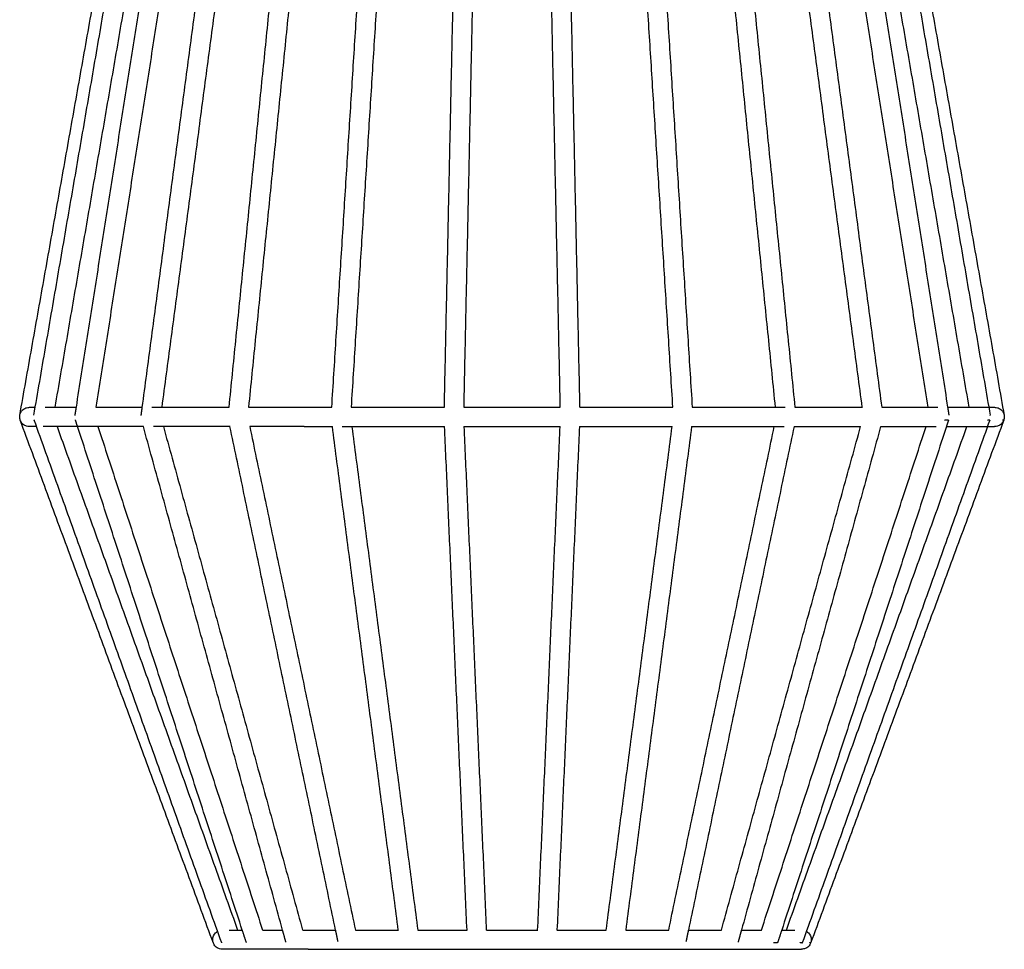
# Model space of a CAD drawing. Units: centimetres. Extents: x 0 to 170, y 0 to 336.
# Drawn here: x 10 to 51, y 0 to 39 of the extents above; entities that cross this region are included whole.
import ezdxf

# ---------------------------------------------------------------- set-up
doc = ezdxf.new("R2010")
doc.units = ezdxf.units.CM
doc.header["$MEASUREMENT"] = 0
doc.layers.add('2D_28516$Visible$Curves$Lampara Plissé ratán', color=18, linetype='Continuous', true_color=0x000000)
doc.layers.add('2D_28516$Visible$SceneSilhouetteCurves$Lampara Plissé ratán', color=18, linetype='Continuous', true_color=0x000000)

msp = doc.modelspace()

# ---------------------------------------------------------------- linework, layer by layer
at = {"layer": '2D_28516$Visible$Curves$Lampara Plissé ratán', "color": 43, "true_color": 0xc8aa85}
for points, degree in [([(10.004, 22.137), (13.979, 44.498), (17.954, 66.859)], 2), ([(10.585, 22.135), (14.445, 44.497), (18.304, 66.859)], 2), ([(19.083, 66.667), (15.268, 44.567), (11.454, 22.467)], 2), ([(12.346, 22.467), (15.825, 44.567), (19.304, 66.667)], 2), ([(20.114, 66.667), (16.635, 44.567), (13.156, 22.467)], 2), ([(15.077, 22.464), (18.018, 44.565), (20.959, 66.667)], 2), ([(21.766, 66.667), (18.825, 44.568), (15.884, 22.469)], 2), ([(18.675, 22.467), (20.906, 44.567), (23.138, 66.667)], 2), ([(23.942, 66.667), (21.711, 44.567), (19.479, 22.467)], 2), ([(22.93, 22.467), (24.323, 44.567), (25.716, 66.667)], 2), ([(26.518, 66.669), (25.125, 44.568), (23.731, 22.467)], 2), ([(27.595, 22.467), (28.069, 44.567), (28.542, 66.667)], 2), ([(29.343, 66.667), (28.869, 44.567), (28.395, 22.467)], 2), ([(32.4, 22.467), (31.926, 44.567), (31.452, 66.667)], 2), ([(32.253, 66.669), (32.726, 44.568), (33.2, 22.467)], 2), ([(37.064, 22.467), (35.67, 44.567), (34.277, 66.667)], 2), ([(35.079, 66.667), (36.472, 44.567), (37.865, 22.467)], 2), ([(41.316, 22.467), (39.085, 44.567), (36.853, 66.667)], 2), ([(37.657, 66.667), (39.889, 44.567), (42.12, 22.467)], 2), ([(44.911, 22.467), (41.97, 44.569), (39.029, 66.671)], 2), ([(39.836, 66.667), (42.777, 44.567), (45.718, 22.467)], 2), ([(47.639, 22.467), (44.16, 44.567), (40.681, 66.667)], 2), ([(41.491, 66.667), (44.97, 44.567), (48.449, 22.467)], 2), ([(49.341, 22.471), (45.526, 44.569), (41.712, 66.667)], 2), ([(42.491, 66.859), (46.351, 44.497), (50.211, 22.135)], 2), ([(42.841, 66.856), (46.816, 44.496), (50.791, 22.137)], 2), ([(10.398, 22.467), (10.398, 22.467), (10.48, 22.467), (10.642, 22.467)], 3), ([(11.049, 22.467), (11.169, 22.467), (11.306, 22.467), (11.459, 22.467)], 3), ([(12.293, 22.129), (12.32, 22.298), (12.346, 22.467)], 2), ([(13.158, 22.467), (13.722, 22.467), (14.364, 22.467), (15.077, 22.467)], 3), ([(15.032, 22.127), (15.054, 22.296), (15.077, 22.464)], 2), ([(19.483, 22.467), (20.219, 22.467), (20.987, 22.467), (21.779, 22.467)], 3), ([(21.779, 22.467), (22.157, 22.467), (22.541, 22.467), (22.93, 22.467)], 3), ([(33.203, 22.467), (34.517, 22.467), (35.813, 22.467), (37.064, 22.467)], 3), ([(37.869, 22.467), (39.073, 22.467), (40.23, 22.467), (41.318, 22.467)], 3), ([(41.318, 22.467), (41.452, 22.467), (41.586, 22.467), (41.718, 22.467)], 3), ([(45.718, 22.467), (46.432, 22.467), (47.075, 22.467), (47.639, 22.467)], 3), ([(47.639, 22.467), (47.779, 22.467), (47.914, 22.467), (48.044, 22.467)], 3), ([(48.449, 22.467), (48.475, 22.3), (48.501, 22.134)], 2), ([(48.453, 22.467), (48.793, 22.467), (49.09, 22.467), (49.343, 22.467)], 3), ([(18.022, 0.261), (14.022, 11.095), (10.022, 21.928)], 2), ([(10.701, 21.667), (10.5, 21.667), (10.398, 21.667), (10.398, 21.667)], 3), ([(18.37, 0.265), (14.486, 11.098), (10.602, 21.932)], 2), ([(12.398, 21.667), (12.077, 21.667), (11.793, 21.667), (11.547, 21.667)], 3), ([(11.547, 21.667), (15.287, 11.233), (19.028, 0.8)], 2), ([(12.398, 21.667), (12.353, 21.805), (12.308, 21.942)], 2), ([(13.241, 21.667), (12.938, 21.667), (12.656, 21.667), (12.398, 21.667)], 3), ([(19.22, 0.8), (15.809, 11.233), (12.398, 21.667)], 2), ([(13.24, 21.667), (16.651, 11.233), (20.062, 0.8)], 2), ([(15.123, 21.667), (14.426, 21.667), (13.796, 21.667), (13.241, 21.667)], 3), ([(20.89, 0.8), (18.006, 11.233), (15.123, 21.667)], 2), ([(15.953, 21.667), (18.836, 11.233), (21.72, 0.8)], 2), ([(23.088, 0.8), (20.9, 11.233), (18.711, 21.667)], 2), ([(19.529, 21.667), (21.717, 11.233), (23.906, 0.8)], 2), ([(21.779, 21.667), (21.003, 21.667), (20.251, 21.667), (19.529, 21.667)], 3), ([(21.779, 21.667), (22.166, 21.667), (22.559, 21.667), (22.957, 21.667)], 3), ([(25.687, 0.8), (24.32, 11.233), (22.954, 21.667)], 2), ([(23.357, 21.667), (23.492, 21.667), (23.628, 21.667), (23.765, 21.667)], 3), ([(23.762, 21.66), (25.128, 11.23), (26.493, 0.8)], 2), ([(28.533, 0.8), (28.069, 11.233), (27.604, 21.667)], 2), ([(28.405, 21.667), (28.869, 11.233), (29.334, 0.8)], 2), ([(31.461, 0.8), (31.926, 11.233), (32.39, 21.667)], 2), ([(33.191, 21.667), (32.727, 11.236), (32.262, 0.805)], 2), ([(33.193, 21.667), (34.5, 21.667), (35.789, 21.667), (37.034, 21.667)], 3), ([(34.302, 0.8), (35.668, 11.233), (37.034, 21.667)], 2), ([(37.841, 21.668), (36.475, 11.234), (35.109, 0.8)], 2), ([(36.89, 0.8), (39.078, 11.234), (41.266, 21.667)], 2), ([(42.084, 21.669), (39.895, 11.234), (37.707, 0.8)], 2), ([(37.842, 21.667), (39.037, 21.667), (40.185, 21.667), (41.267, 21.667)], 3), ([(39.075, 0.8), (41.959, 11.235), (44.843, 21.671)], 2), ([(45.673, 21.668), (42.79, 11.237), (39.907, 0.806)], 2), ([(40.733, 0.8), (44.144, 11.233), (47.555, 21.667)], 2), ([(41.267, 21.667), (41.405, 21.667), (41.542, 21.667), (41.678, 21.667)], 3), ([(48.397, 21.667), (44.986, 11.233), (41.575, 0.8)], 2), ([(41.767, 0.8), (45.509, 11.236), (49.25, 21.672)], 2), ([(50.193, 21.932), (46.309, 11.098), (42.425, 0.265)], 2), ([(50.773, 21.928), (46.773, 11.095), (42.773, 0.261)], 2), ([(45.674, 21.667), (46.372, 21.667), (47.003, 21.667), (47.559, 21.667)], 3), ([(47.559, 21.667), (47.703, 21.667), (47.842, 21.667), (47.976, 21.667)], 3), ([(48.482, 21.929), (48.44, 21.798), (48.397, 21.667)], 2), ([(18.678, 0.8), (18.773, 0.8), (18.891, 0.8), (19.033, 0.8)], 3), ([(19.033, 0.8), (19.091, 0.8), (19.154, 0.8), (19.22, 0.8)], 3), ([(19.392, 0.276), (19.306, 0.538), (19.22, 0.8)], 2), ([(21.03, 0.293), (20.96, 0.547), (20.89, 0.8)], 2), ([(21.725, 0.8), (21.802, 0.8), (21.879, 0.8), (21.958, 0.8)], 3), ([(21.958, 0.8), (22.314, 0.8), (22.692, 0.8), (23.089, 0.8)], 3), ([(23.189, 0.318), (23.139, 0.559), (23.088, 0.8)], 2), ([(23.908, 0.8), (24.474, 0.8), (25.071, 0.8), (25.69, 0.8)], 3), ([(26.497, 0.8), (27.16, 0.8), (27.843, 0.8), (28.536, 0.8)], 3), ([(32.262, 0.8), (32.955, 0.8), (33.638, 0.8), (34.302, 0.8)], 3), ([(37.707, 0.8), (37.656, 0.559), (37.606, 0.318)], 2), ([(39.907, 0.806), (39.836, 0.55), (39.765, 0.293)], 2), ([(39.905, 0.8), (40.207, 0.8), (40.485, 0.8), (40.736, 0.8)], 3), ([(41.575, 0.8), (41.489, 0.538), (41.403, 0.276)], 2), ([(41.578, 0.8), (41.647, 0.8), (41.712, 0.8), (41.772, 0.8)], 3), ([(41.772, 0.8), (41.912, 0.8), (42.029, 0.8), (42.122, 0.8)], 3)]:
    msp.add_open_spline(points, degree=degree, dxfattribs=at)
for points, knots in [([(10.005, 22.139), (10.019, 22.218), (10.057, 22.292), (10.154, 22.388), (10.2, 22.418), (10.274, 22.448), (10.398, 22.467), (10.398, 22.467)], [0.7211919, 0.7211919, 0.7211919, 0.7211919, 1.0016868, 1.0016868, 1.188404, 1.188404, 1.2747702, 1.2747702, 1.2747702, 1.2747702]), ([(11.459, 22.467), (11.486, 22.467), (11.514, 22.467), (11.542, 22.467), (11.776, 22.467), (12.046, 22.467), (12.349, 22.467)], [6.588134, 6.588134, 6.588134, 6.588134, 6.842303, 6.842303, 6.842303, 8.967486, 8.967486, 8.967486, 8.967486]), ([(15.478, 22.467), (15.564, 22.467), (15.652, 22.467), (15.74, 22.467), (15.788, 22.467), (15.836, 22.467), (15.885, 22.467)], [14.6753248, 14.6753248, 14.6753248, 14.6753248, 15.0675106, 15.0675106, 15.0675106, 15.2794562, 15.2794562, 15.2794562, 15.2794562]), ([(15.885, 22.467), (16.701, 22.467), (17.594, 22.467), (18.55, 22.467), (18.592, 22.467), (18.635, 22.467), (18.677, 22.467)], [15.279456, 15.279456, 15.279456, 15.279456, 18.842912, 18.842912, 18.842912, 19.000161, 19.000161, 19.000161, 19.000161]), ([(23.732, 22.467), (24.252, 22.467), (24.78, 22.467), (25.313, 22.467), (26.064, 22.467), (26.827, 22.467), (27.595, 22.467)], [2.118006, 2.118006, 2.118006, 2.118006, 3.775189, 3.775189, 3.775189, 6.107885, 6.107885, 6.107885, 6.107885]), ([(28.395, 22.467), (28.606, 22.467), (28.817, 22.467), (29.028, 22.467), (30.15, 22.467), (31.28, 22.467), (32.4, 22.467)], [6.915207, 6.915207, 6.915207, 6.915207, 7.550576, 7.550576, 7.550576, 10.950427, 10.950427, 10.950427, 10.950427]), ([(42.124, 22.467), (42.782, 22.467), (43.411, 22.467), (44.006, 22.467), (44.319, 22.467), (44.622, 22.467), (44.916, 22.467)], [21.548811, 21.548811, 21.548811, 21.548811, 24.00085, 24.00085, 24.00085, 25.28968, 25.28968, 25.28968, 25.28968]), ([(49.343, 22.467), (49.892, 22.467), (50.233, 22.467), (50.351, 22.467), (50.382, 22.467), (50.397, 22.467), (50.397, 22.467)], [33.987159, 33.987159, 33.987159, 33.987159, 39.168245, 39.168245, 39.168245, 40.527752, 40.527752, 40.527752, 40.527752]), ([(50.397, 22.467), (50.397, 22.467), (50.521, 22.448), (50.595, 22.418), (50.641, 22.388), (50.739, 22.29), (50.778, 22.214), (50.792, 22.132)], [0, 0, 0, 0, 0.0863438, 0.0863438, 0.2730259, 0.2730259, 0.5615481, 0.5615481, 0.5615481, 0.5615481]), ([(10.023, 21.928), (10.007, 21.972), (9.998, 22.019), (9.998, 22.067), (9.998, 22.091), (10, 22.115), (10.005, 22.139)], [0.473518, 0.473518, 0.473518, 0.473518, 0.6373789, 0.6373789, 0.6373789, 0.7211919, 0.7211919, 0.7211919, 0.7211919]), ([(50.792, 22.132), (50.795, 22.111), (50.797, 22.089), (50.797, 22.067), (50.797, 22.019), (50.788, 21.972), (50.772, 21.928)], [0.5615481, 0.5615481, 0.5615481, 0.5615481, 0.637265, 0.637265, 0.637265, 0.8014916, 0.8014916, 0.8014916, 0.8014916]), ([(10.398, 21.667), (10.398, 21.667), (10.274, 21.685), (10.2, 21.715), (10.154, 21.745), (10.085, 21.814), (10.061, 21.848), (10.042, 21.885)], [0, 0, 0, 0, 0.0863636, 0.0863636, 0.2730775, 0.2730775, 0.4184203, 0.4184203, 0.4184203, 0.4184203]), ([(11.547, 21.667), (11.545, 21.667), (11.543, 21.667), (11.542, 21.667), (11.321, 21.667), (11.131, 21.667), (10.974, 21.667)], [15.759559, 15.759559, 15.759559, 15.759559, 15.775854, 15.775854, 15.775854, 17.775226, 17.775226, 17.775226, 17.775226]), ([(15.955, 21.667), (15.883, 21.667), (15.811, 21.667), (15.74, 21.667), (15.671, 21.667), (15.603, 21.667), (15.536, 21.667)], [7.2372832, 7.2372832, 7.2372832, 7.2372832, 7.5506471, 7.5506471, 7.5506471, 7.8561432, 7.8561432, 7.8561432, 7.8561432]), ([(18.716, 21.667), (18.66, 21.667), (18.605, 21.667), (18.55, 21.667), (17.622, 21.667), (16.752, 21.667), (15.955, 21.667)], [3.570448, 3.570448, 3.570448, 3.570448, 3.775245, 3.775245, 3.775245, 7.237283, 7.237283, 7.237283, 7.237283]), ([(23.765, 21.667), (24.274, 21.667), (24.791, 21.667), (25.313, 21.667), (26.068, 21.667), (26.834, 21.667), (27.606, 21.667)], [2.152709, 2.152709, 2.152709, 2.152709, 3.775189, 3.775189, 3.775189, 6.119018, 6.119018, 6.119018, 6.119018]), ([(28.405, 21.667), (28.612, 21.667), (28.82, 21.667), (29.028, 21.667), (30.147, 21.667), (31.273, 21.667), (32.39, 21.667)], [6.924916, 6.924916, 6.924916, 6.924916, 7.550576, 7.550576, 7.550576, 10.940778, 10.940778, 10.940778, 10.940778]), ([(42.085, 21.667), (42.757, 21.667), (43.399, 21.667), (44.006, 21.667), (44.293, 21.667), (44.572, 21.667), (44.842, 21.667)], [21.500306, 21.500306, 21.500306, 21.500306, 24.00085, 24.00085, 24.00085, 25.182286, 25.182286, 25.182286, 25.182286]), ([(48.401, 21.667), (48.416, 21.667), (48.431, 21.667), (48.445, 21.667), (48.747, 21.667), (49.015, 21.667), (49.248, 21.667)], [31.481522, 31.481522, 31.481522, 31.481522, 31.584635, 31.584635, 31.584635, 33.695476, 33.695476, 33.695476, 33.695476]), ([(49.248, 21.667), (49.853, 21.667), (50.227, 21.667), (50.351, 21.667), (50.382, 21.667), (50.397, 21.667), (50.397, 21.667)], [33.695476, 33.695476, 33.695476, 33.695476, 39.168245, 39.168245, 39.168245, 40.527752, 40.527752, 40.527752, 40.527752]), ([(50.772, 21.928), (50.752, 21.874), (50.721, 21.825), (50.641, 21.745), (50.595, 21.715), (50.521, 21.685), (50.397, 21.667), (50.397, 21.667)], [0.8014916, 0.8014916, 0.8014916, 0.8014916, 1.0015595, 1.0015595, 1.18827, 1.18827, 1.2746311, 1.2746311, 1.2746311, 1.2746311]), ([(18.023, 0.26), (18.006, 0.304), (17.998, 0.352), (17.998, 0.4), (17.998, 0.506), (18.04, 0.608), (18.14, 0.708), (18.168, 0.729), (18.199, 0.746)], [0.4708994, 0.4708994, 0.4708994, 0.4708994, 0.6372704, 0.6372704, 0.6372704, 0.9788622, 0.9788622, 1.0926508, 1.0926508, 1.0926508, 1.0926508]), ([(20.067, 0.8), (20.206, 0.8), (20.354, 0.8), (20.509, 0.8), (20.631, 0.8), (20.758, 0.8), (20.89, 0.8)], [6.440144, 6.440144, 6.440144, 6.440144, 7.263193, 7.263193, 7.263193, 7.911277, 7.911277, 7.911277, 7.911277]), ([(29.335, 0.8), (29.709, 0.8), (30.086, 0.8), (30.462, 0.8), (30.796, 0.8), (31.13, 0.8), (31.462, 0.8)], [8.328952, 8.328952, 8.328952, 8.328952, 9.465403, 9.465403, 9.465403, 10.474225, 10.474225, 10.474225, 10.474225]), ([(35.109, 0.8), (35.147, 0.8), (35.185, 0.8), (35.223, 0.8), (35.802, 0.8), (36.36, 0.8), (36.892, 0.8)], [14.27572, 14.27572, 14.27572, 14.27572, 14.400509, 14.400509, 14.400509, 16.309283, 16.309283, 16.309283, 16.309283]), ([(37.711, 0.8), (38.14, 0.8), (38.547, 0.8), (38.928, 0.8), (38.979, 0.8), (39.029, 0.8), (39.079, 0.8)], [17.316387, 17.316387, 17.316387, 17.316387, 18.950781, 18.950781, 18.950781, 19.169017, 19.169017, 19.169017, 19.169017]), ([(42.598, 0.746), (42.628, 0.729), (42.656, 0.707), (42.756, 0.608), (42.798, 0.506), (42.798, 0.4), (42.798, 0.352), (42.789, 0.305), (42.772, 0.261)], [0.1536396, 0.1536396, 0.1536396, 0.1536396, 0.273024, 0.273024, 0.6372554, 0.6372554, 0.6372554, 0.7920495, 0.7920495, 0.7920495, 0.7920495]), ([(18.398, 0), (18.398, 0), (18.274, 0.019), (18.199, 0.048), (18.153, 0.079), (18.074, 0.158), (18.043, 0.207), (18.023, 0.26)], [0, 0, 0, 0, 0.0863456, 0.0863456, 0.2730304, 0.2730304, 0.4708994, 0.4708994, 0.4708994, 0.4708994]), ([(21.958, 0), (21.422, 0), (20.936, 0), (20.509, 0), (20.082, 0), (19.713, 0), (19.41, 0), (18.753, 0), (18.406, 0), (18.398, 0)], [0, 0, 0, 0, 2.265147, 2.265147, 2.265147, 4.530388, 4.530388, 4.530388, 9.465512, 9.465512, 9.465512, 9.465512]), ([(21.958, 0), (22.494, 0), (23.08, 0), (23.706, 0), (24.331, 0), (24.997, 0), (25.69, 0), (27.193, 0), (28.828, 0), (30.462, 0), (32.095, 0), (33.727, 0), (35.223, 0), (36.603, 0), (37.868, 0), (38.928, 0), (39.989, 0), (40.845, 0), (41.436, 0), (42.068, 0), (42.398, 0), (42.398, 0)], [0, 0, 0, 0, 2.265113, 2.265113, 2.265113, 4.530344, 4.530344, 4.530344, 9.465403, 9.465403, 9.465403, 14.400509, 14.400509, 14.400509, 18.950781, 18.950781, 18.950781, 23.500946, 23.500946, 23.500946, 28.371391, 28.371391, 28.371391, 28.371391]), ([(42.772, 0.261), (42.753, 0.207), (42.721, 0.158), (42.642, 0.079), (42.596, 0.048), (42.508, 0.021), (42.434, 0.007), (42.398, 0)], [0.7920495, 0.7920495, 0.7920495, 0.7920495, 0.9788473, 0.9788473, 1.1539242, 1.1539242, 1.2735641, 1.2735641, 1.2735641, 1.2735641])]:
    msp.add_open_spline(points, degree=3, knots=knots, dxfattribs=at)
for points, weights in [([(50.211, 22.135), (50.21, 22.136), (50.204, 22.137)], [0.854611221183, 0.857249464078, 0.866467518181]), ([(50.207, 22.132), (50.211, 22.134), (50.211, 22.135)], [0.854429914316, 0.852590471278, 0.854611221183]), ([(10.602, 21.932), (10.601, 21.935), (10.61, 21.942)], [0.922840381703, 0.954284939395, 1]), ([(48.479, 21.934), (48.447, 21.918), (48.323, 21.942)], [0.853737940817, 0.858752116837, 1]), ([(50.193, 21.932), (50.189, 21.921), (50.101, 21.942)], [0.855719262023, 0.871363065698, 1]), ([(50.773, 21.928), (50.773, 21.928), (50.734, 21.942)], [0.876912377512, 0.91204137597, 1]), ([(18.37, 0.265), (18.368, 0.269), (18.377, 0.276)], [0.922840381703, 0.954284939395, 1]), ([(41.403, 0.276), (41.393, 0.246), (41.239, 0.276)], [0.857148735507, 0.830607234655, 1]), ([(42.425, 0.265), (42.421, 0.254), (42.333, 0.276)], [0.855719262023, 0.871363065698, 1]), ([(42.773, 0.261), (42.773, 0.261), (42.734, 0.276)], [0.876912377512, 0.91204137597, 1])]:
    msp.add_rational_spline(points, weights, degree=2, dxfattribs=at)
at = {"layer": '2D_28516$Visible$SceneSilhouetteCurves$Lampara Plissé ratán', "color": 43, "true_color": 0xc8aa85}
for points, degree in [([(10.004, 22.137), (13.979, 44.498), (17.954, 66.859)], 2), ([(19.083, 66.667), (15.268, 44.567), (11.454, 22.467)], 2), ([(12.346, 22.467), (15.825, 44.567), (19.304, 66.667)], 2), ([(20.114, 66.667), (16.635, 44.567), (13.156, 22.467)], 2), ([(15.077, 22.464), (18.018, 44.565), (20.959, 66.667)], 2), ([(21.766, 66.667), (18.825, 44.568), (15.884, 22.469)], 2), ([(18.675, 22.467), (20.906, 44.567), (23.138, 66.667)], 2), ([(23.942, 66.667), (21.711, 44.567), (19.479, 22.467)], 2), ([(22.93, 22.467), (24.323, 44.567), (25.716, 66.667)], 2), ([(26.518, 66.669), (25.125, 44.568), (23.731, 22.467)], 2), ([(27.595, 22.467), (28.069, 44.567), (28.542, 66.667)], 2), ([(29.343, 66.667), (28.869, 44.567), (28.395, 22.467)], 2), ([(32.4, 22.467), (31.926, 44.567), (31.452, 66.667)], 2), ([(32.253, 66.669), (32.726, 44.568), (33.2, 22.467)], 2), ([(37.064, 22.467), (35.67, 44.567), (34.277, 66.667)], 2), ([(35.079, 66.667), (36.472, 44.567), (37.865, 22.467)], 2), ([(41.316, 22.467), (39.085, 44.567), (36.853, 66.667)], 2), ([(37.657, 66.667), (39.889, 44.567), (42.12, 22.467)], 2), ([(44.911, 22.467), (41.97, 44.569), (39.029, 66.671)], 2), ([(39.836, 66.667), (42.777, 44.567), (45.718, 22.467)], 2), ([(47.639, 22.467), (44.16, 44.567), (40.681, 66.667)], 2), ([(41.491, 66.667), (44.97, 44.567), (48.449, 22.467)], 2), ([(49.341, 22.471), (45.526, 44.569), (41.712, 66.667)], 2), ([(42.841, 66.856), (46.816, 44.496), (50.791, 22.137)], 2), ([(13.158, 22.467), (13.722, 22.467), (14.364, 22.467), (15.077, 22.467)], 3), ([(19.483, 22.467), (20.219, 22.467), (20.987, 22.467), (21.779, 22.467)], 3), ([(21.779, 22.467), (22.157, 22.467), (22.541, 22.467), (22.93, 22.467)], 3), ([(33.203, 22.467), (34.517, 22.467), (35.813, 22.467), (37.064, 22.467)], 3), ([(37.869, 22.467), (39.073, 22.467), (40.23, 22.467), (41.318, 22.467)], 3), ([(45.718, 22.467), (46.432, 22.467), (47.075, 22.467), (47.639, 22.467)], 3), ([(48.453, 22.467), (48.793, 22.467), (49.09, 22.467), (49.343, 22.467)], 3), ([(18.022, 0.261), (14.022, 11.095), (10.022, 21.928)], 2), ([(12.398, 21.667), (12.077, 21.667), (11.793, 21.667), (11.547, 21.667)], 3), ([(11.547, 21.667), (15.287, 11.233), (19.028, 0.8)], 2), ([(19.22, 0.8), (15.809, 11.233), (12.398, 21.667)], 2), ([(13.24, 21.667), (16.651, 11.233), (20.062, 0.8)], 2), ([(15.123, 21.667), (14.426, 21.667), (13.796, 21.667), (13.241, 21.667)], 3), ([(20.89, 0.8), (18.006, 11.233), (15.123, 21.667)], 2), ([(15.953, 21.667), (18.836, 11.233), (21.72, 0.8)], 2), ([(23.088, 0.8), (20.9, 11.233), (18.711, 21.667)], 2), ([(19.529, 21.667), (21.717, 11.233), (23.906, 0.8)], 2), ([(21.779, 21.667), (21.003, 21.667), (20.251, 21.667), (19.529, 21.667)], 3), ([(21.779, 21.667), (22.166, 21.667), (22.559, 21.667), (22.957, 21.667)], 3), ([(25.687, 0.8), (24.32, 11.233), (22.954, 21.667)], 2), ([(23.762, 21.66), (25.128, 11.23), (26.493, 0.8)], 2), ([(28.533, 0.8), (28.069, 11.233), (27.604, 21.667)], 2), ([(28.405, 21.667), (28.869, 11.233), (29.334, 0.8)], 2), ([(31.461, 0.8), (31.926, 11.233), (32.39, 21.667)], 2), ([(33.191, 21.667), (32.727, 11.236), (32.262, 0.805)], 2), ([(33.193, 21.667), (34.5, 21.667), (35.789, 21.667), (37.034, 21.667)], 3), ([(34.302, 0.8), (35.668, 11.233), (37.034, 21.667)], 2), ([(37.841, 21.668), (36.475, 11.234), (35.109, 0.8)], 2), ([(36.89, 0.8), (39.078, 11.234), (41.266, 21.667)], 2), ([(42.084, 21.669), (39.895, 11.234), (37.707, 0.8)], 2), ([(37.842, 21.667), (39.037, 21.667), (40.185, 21.667), (41.267, 21.667)], 3), ([(39.075, 0.8), (41.959, 11.235), (44.843, 21.671)], 2), ([(45.673, 21.668), (42.79, 11.237), (39.907, 0.806)], 2), ([(40.733, 0.8), (44.144, 11.233), (47.555, 21.667)], 2), ([(48.397, 21.667), (44.986, 11.233), (41.575, 0.8)], 2), ([(41.767, 0.8), (45.509, 11.236), (49.25, 21.672)], 2), ([(50.773, 21.928), (46.773, 11.095), (42.773, 0.261)], 2), ([(45.674, 21.667), (46.372, 21.667), (47.003, 21.667), (47.559, 21.667)], 3), ([(19.033, 0.8), (19.091, 0.8), (19.154, 0.8), (19.22, 0.8)], 3), ([(21.725, 0.8), (21.802, 0.8), (21.879, 0.8), (21.958, 0.8)], 3), ([(21.958, 0.8), (22.314, 0.8), (22.692, 0.8), (23.089, 0.8)], 3), ([(23.908, 0.8), (24.474, 0.8), (25.071, 0.8), (25.69, 0.8)], 3), ([(26.497, 0.8), (27.16, 0.8), (27.843, 0.8), (28.536, 0.8)], 3), ([(32.262, 0.8), (32.955, 0.8), (33.638, 0.8), (34.302, 0.8)], 3), ([(39.905, 0.8), (40.207, 0.8), (40.485, 0.8), (40.736, 0.8)], 3), ([(41.578, 0.8), (41.647, 0.8), (41.712, 0.8), (41.772, 0.8)], 3)]:
    msp.add_open_spline(points, degree=degree, dxfattribs=at)
for points, knots in [([(11.459, 22.467), (11.486, 22.467), (11.514, 22.467), (11.542, 22.467), (11.776, 22.467), (12.046, 22.467), (12.349, 22.467)], [6.588134, 6.588134, 6.588134, 6.588134, 6.842303, 6.842303, 6.842303, 8.967486, 8.967486, 8.967486, 8.967486]), ([(15.885, 22.467), (16.701, 22.467), (17.594, 22.467), (18.55, 22.467), (18.592, 22.467), (18.635, 22.467), (18.677, 22.467)], [15.279456, 15.279456, 15.279456, 15.279456, 18.842912, 18.842912, 18.842912, 19.000161, 19.000161, 19.000161, 19.000161]), ([(23.732, 22.467), (24.252, 22.467), (24.78, 22.467), (25.313, 22.467), (26.064, 22.467), (26.827, 22.467), (27.595, 22.467)], [2.118006, 2.118006, 2.118006, 2.118006, 3.775189, 3.775189, 3.775189, 6.107885, 6.107885, 6.107885, 6.107885]), ([(28.395, 22.467), (28.606, 22.467), (28.817, 22.467), (29.028, 22.467), (30.15, 22.467), (31.28, 22.467), (32.4, 22.467)], [6.915207, 6.915207, 6.915207, 6.915207, 7.550576, 7.550576, 7.550576, 10.950427, 10.950427, 10.950427, 10.950427]), ([(42.124, 22.467), (42.782, 22.467), (43.411, 22.467), (44.006, 22.467), (44.319, 22.467), (44.622, 22.467), (44.916, 22.467)], [21.548811, 21.548811, 21.548811, 21.548811, 24.00085, 24.00085, 24.00085, 25.28968, 25.28968, 25.28968, 25.28968]), ([(10.023, 21.928), (10.007, 21.972), (9.998, 22.019), (9.998, 22.067), (9.998, 22.091), (10, 22.115), (10.005, 22.139)], [0.473518, 0.473518, 0.473518, 0.473518, 0.6373789, 0.6373789, 0.6373789, 0.7211919, 0.7211919, 0.7211919, 0.7211919]), ([(50.792, 22.132), (50.795, 22.111), (50.797, 22.089), (50.797, 22.067), (50.797, 22.019), (50.788, 21.972), (50.772, 21.928)], [0.5615481, 0.5615481, 0.5615481, 0.5615481, 0.637265, 0.637265, 0.637265, 0.8014916, 0.8014916, 0.8014916, 0.8014916]), ([(18.716, 21.667), (18.66, 21.667), (18.605, 21.667), (18.55, 21.667), (17.622, 21.667), (16.752, 21.667), (15.955, 21.667)], [3.570448, 3.570448, 3.570448, 3.570448, 3.775245, 3.775245, 3.775245, 7.237283, 7.237283, 7.237283, 7.237283]), ([(23.765, 21.667), (24.274, 21.667), (24.791, 21.667), (25.313, 21.667), (26.068, 21.667), (26.834, 21.667), (27.606, 21.667)], [2.152709, 2.152709, 2.152709, 2.152709, 3.775189, 3.775189, 3.775189, 6.119018, 6.119018, 6.119018, 6.119018]), ([(28.405, 21.667), (28.612, 21.667), (28.82, 21.667), (29.028, 21.667), (30.147, 21.667), (31.273, 21.667), (32.39, 21.667)], [6.924916, 6.924916, 6.924916, 6.924916, 7.550576, 7.550576, 7.550576, 10.940778, 10.940778, 10.940778, 10.940778]), ([(42.085, 21.667), (42.757, 21.667), (43.399, 21.667), (44.006, 21.667), (44.293, 21.667), (44.572, 21.667), (44.842, 21.667)], [21.500306, 21.500306, 21.500306, 21.500306, 24.00085, 24.00085, 24.00085, 25.182286, 25.182286, 25.182286, 25.182286]), ([(48.401, 21.667), (48.416, 21.667), (48.431, 21.667), (48.445, 21.667), (48.747, 21.667), (49.015, 21.667), (49.248, 21.667)], [31.481522, 31.481522, 31.481522, 31.481522, 31.584635, 31.584635, 31.584635, 33.695476, 33.695476, 33.695476, 33.695476]), ([(20.067, 0.8), (20.206, 0.8), (20.354, 0.8), (20.509, 0.8), (20.631, 0.8), (20.758, 0.8), (20.89, 0.8)], [6.440144, 6.440144, 6.440144, 6.440144, 7.263193, 7.263193, 7.263193, 7.911277, 7.911277, 7.911277, 7.911277]), ([(29.335, 0.8), (29.709, 0.8), (30.086, 0.8), (30.462, 0.8), (30.796, 0.8), (31.13, 0.8), (31.462, 0.8)], [8.328952, 8.328952, 8.328952, 8.328952, 9.465403, 9.465403, 9.465403, 10.474225, 10.474225, 10.474225, 10.474225]), ([(35.109, 0.8), (35.147, 0.8), (35.185, 0.8), (35.223, 0.8), (35.802, 0.8), (36.36, 0.8), (36.892, 0.8)], [14.27572, 14.27572, 14.27572, 14.27572, 14.400509, 14.400509, 14.400509, 16.309283, 16.309283, 16.309283, 16.309283]), ([(37.711, 0.8), (38.14, 0.8), (38.547, 0.8), (38.928, 0.8), (38.979, 0.8), (39.029, 0.8), (39.079, 0.8)], [17.316387, 17.316387, 17.316387, 17.316387, 18.950781, 18.950781, 18.950781, 19.169017, 19.169017, 19.169017, 19.169017]), ([(18.398, 0), (18.398, 0), (18.274, 0.019), (18.199, 0.048), (18.153, 0.079), (18.074, 0.158), (18.043, 0.207), (18.023, 0.26)], [0, 0, 0, 0, 0.0863456, 0.0863456, 0.2730304, 0.2730304, 0.4708994, 0.4708994, 0.4708994, 0.4708994]), ([(21.958, 0), (21.422, 0), (20.936, 0), (20.509, 0), (20.082, 0), (19.713, 0), (19.41, 0), (18.753, 0), (18.406, 0), (18.398, 0)], [0, 0, 0, 0, 2.265147, 2.265147, 2.265147, 4.530388, 4.530388, 4.530388, 9.465512, 9.465512, 9.465512, 9.465512]), ([(21.958, 0), (22.494, 0), (23.08, 0), (23.706, 0), (24.331, 0), (24.997, 0), (25.69, 0), (27.193, 0), (28.828, 0), (30.462, 0), (32.095, 0), (33.727, 0), (35.223, 0), (36.603, 0), (37.868, 0), (38.928, 0), (39.989, 0), (40.845, 0), (41.436, 0), (42.068, 0), (42.398, 0), (42.398, 0)], [0, 0, 0, 0, 2.265113, 2.265113, 2.265113, 4.530344, 4.530344, 4.530344, 9.465403, 9.465403, 9.465403, 14.400509, 14.400509, 14.400509, 18.950781, 18.950781, 18.950781, 23.500946, 23.500946, 23.500946, 28.371391, 28.371391, 28.371391, 28.371391]), ([(42.772, 0.261), (42.753, 0.207), (42.721, 0.158), (42.642, 0.079), (42.596, 0.048), (42.508, 0.021), (42.434, 0.007), (42.398, 0)], [0.7920495, 0.7920495, 0.7920495, 0.7920495, 0.9788473, 0.9788473, 1.1539242, 1.1539242, 1.2735641, 1.2735641, 1.2735641, 1.2735641])]:
    msp.add_open_spline(points, degree=3, knots=knots, dxfattribs=at)
msp.add_rational_spline([(50.773, 21.928), (50.773, 21.928), (50.734, 21.942)], [0.876912377512, 0.91204137597, 1], degree=2, dxfattribs=at)

doc.saveas('drawing.dxf')
